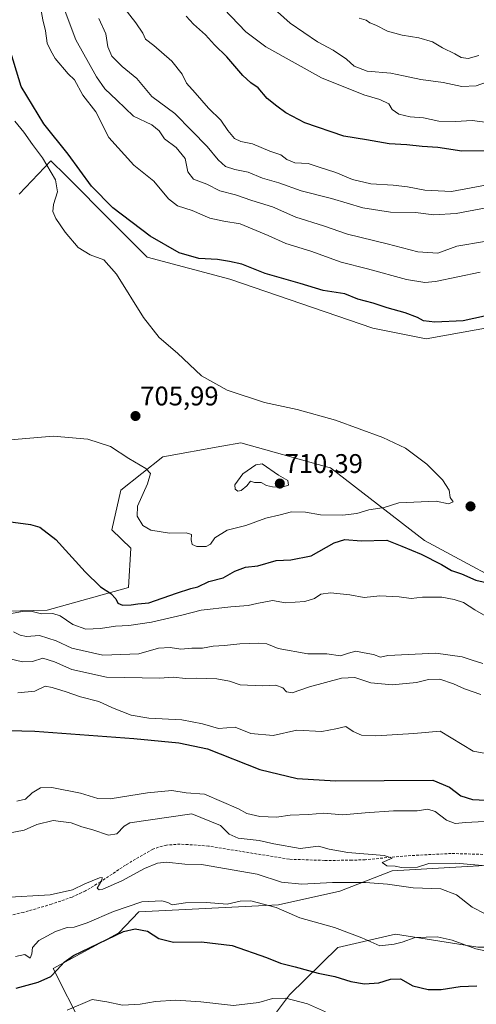
# Model space of a CAD drawing. Units: metres. Extents: x 621537 to 625003, y 4704046 to 4706420.
# Drawn here: x 623908 to 624078, y 4704945 to 4705311 of the extents above; entities that cross this region are included whole.
import ezdxf
from ezdxf.enums import TextEntityAlignment as Align

# ---------------------------------------------------------------- set-up
doc = ezdxf.new("R2010")
doc.units = ezdxf.units.M
doc.header["$MEASUREMENT"] = 0
doc.linetypes.add('TRAZOSX2', pattern=[1.5, 1, -0.5])
for name, color, linetype, lineweight in [('Carátula', 7, 'Continuous', 5), ('Cultivos herbáceos CxS', 92, 'Continuous', 0), ('Curva de nivel maestra', 36, 'Continuous', 30), ('Curva de nivel normal', 36, 'Continuous', 0), ('Matorral', 135, 'Continuous', 0), ('Matorral CxS', 135, 'Continuous', 0), ('Punto de cota en terreno', 7, 'Continuous', 0), ('Rótulo de punto de cota en terreno', 19, 'Continuous', 0), ('Senda', 19, 'TRAZOSX2', 0)]:
    doc.layers.add(name, color=color, linetype=linetype, lineweight=lineweight)
doc.styles.add('Arial', font='txt', dxfattribs={"height": 0.2})

# ---------------------------------------------------------------- blocks, each defined once
blk = doc.blocks.new('*U150')
at = {"layer": 'Cultivos herbáceos CxS', "color": 92, "linetype": 'Continuous', "lineweight": 0}
for points in [[(623908.05, 4705246.64, 708.01), (623919.79, 4705259.01, 703.43), (623922.01, 4705256.81, 703.16), (623923.12, 4705255.7, 703.07), (623945.23, 4705233.64, 702.43), (623955.67, 4705223.12, 703.23), (623986.38, 4705215.03, 701.55), (624039.59, 4705196.73, 701.89), (624059.39, 4705192.8, 701.75), (624113.85, 4705202.55, 702.43)], [(624099.41, 4705096.05, 699.01), (624058.81, 4705117.86, 702.15), (624023.8, 4705144.88, 707.09), (624022.43, 4705145.27, 707.19), (623990.52, 4705154.18, 706.22), (623983.48, 4705152.92, 706.4), (623961.44, 4705148.97, 705.61), (623945.88, 4705136.5, 703.51), (623942.46, 4705121.81, 702.29), (623949.62, 4705115.01, 702.2), (623948.74, 4705100.38, 700.69), (623918.46, 4705091.97, 695.14), (623868.95, 4705090.68, 692.82)]]:
    blk.add_polyline3d(points, dxfattribs=at)
blk = doc.blocks.new('*U151')
at = {"layer": 'Matorral CxS', "color": 135, "linetype": 'Continuous', "lineweight": 0}
blk.add_polyline3d([(624313.95, 4705311.2, 647.93), (624290.56, 4705302.7, 652.62), (624270.38, 4705262.43, 668.02), (624253.97, 4705258.19, 671.02), (624236.34, 4705252.02, 678.46), (624223.28, 4705241.52, 684.79), (624220.16, 4705210.07, 693.29), (624198.68, 4705204.7, 703.1), (624166.47, 4705205.78, 703.48), (624115.38, 4705202.65, 702.5), (624113.85, 4705202.55, 702.43), (624059.39, 4705192.8, 701.75), (624039.59, 4705196.73, 701.89), (623986.38, 4705215.03, 701.55), (623955.67, 4705223.12, 703.23), (623945.23, 4705233.64, 702.43), (623923.12, 4705255.7, 703.07), (623922.01, 4705256.81, 703.16), (623919.79, 4705259.01, 703.43), (623908.05, 4705246.64, 708.01)], dxfattribs=at)
blk = doc.blocks.new('*U165')
at = {"layer": 'Curva de nivel normal', "color": 36, "linetype": 'Continuous', "lineweight": 0}
for points in [[(624034.52, 4705312.05, 660), (624037.07, 4705311.26, 660), (624038.44, 4705310.27, 660), (624040.68, 4705309.42, 660), (624045.05, 4705307.13, 660), (624050.48, 4705305.66, 660), (624056.75, 4705304.73, 660), (624061.83, 4705303.16, 660), (624065.54, 4705300.94, 660), (624070.05, 4705298.77, 660), (624072.43, 4705297.36, 660), (624075.05, 4705297.01, 660), (624079.01, 4705298.18, 660)], [(624081.44, 4704979.02, 660), (624076.52, 4704981.54, 660), (624070.68, 4704986.14, 660), (624064.89, 4704988.41, 660), (624054.6, 4704988.77, 660), (624045.09, 4704990.12, 660), (624036.94, 4704990.66, 660), (624024.55, 4704990.65, 660), (624013.24, 4704990.03, 660), (624005.61, 4704990.84, 660), (623996.57, 4704993.82, 660), (623975.93, 4704997.43, 660), (623969.69, 4704997.58, 660), (623962.8, 4704998.27, 660), (623959.49, 4704997.86, 660), (623954.68, 4704995.94, 660), (623946.23, 4704991.28, 660), (623939.22, 4704988.26, 660), (623937.86, 4704987.97, 660), (623937.04, 4704988.64, 660), (623938.85, 4704991.59, 660), (623938.88, 4704992.52, 660), (623937.98, 4704992.4, 660), (623932.45, 4704990.24, 660), (623927.83, 4704988, 660), (623919.55, 4704986.14, 660), (623902.31, 4704985.13, 660)]]:
    blk.add_polyline3d(points, dxfattribs=at)
blk = doc.blocks.new('*U166')
at = {"layer": 'Curva de nivel normal', "color": 36, "linetype": 'Continuous', "lineweight": 0}
for points in [[(623904.13, 4705009.01, 665), (623909.95, 4705010.14, 665), (623914.6, 4705012.22, 665), (623920.73, 4705013.77, 665), (623927.45, 4705012.87, 665), (623931.39, 4705011.41, 665), (623935.46, 4705010.3, 665), (623941.33, 4705008.36, 665), (623944.42, 4705008.86, 665), (623947.15, 4705011.63, 665), (623949.24, 4705012.94, 665), (623972.23, 4705016.27, 665), (623982.91, 4705011.87, 665), (623986.15, 4705008.63, 665), (623989.54, 4705007.22, 665), (623997.34, 4705006.28, 665), (624002.76, 4705005.05, 665), (624012.63, 4705003.39, 665), (624019.36, 4705004.19, 665), (624023.42, 4705003.11, 665), (624030.28, 4705001.85, 665), (624043.88, 4705000.75, 665), (624046.86, 4704999.75, 665), (624043.14, 4704998.17, 665), (624044.76, 4704996.94, 665), (624047.95, 4704996.84, 665), (624050.21, 4704996.27, 665), (624056.2, 4704996.43, 665), (624060.49, 4704997.79, 665), (624070.54, 4704997.9, 665), (624094.4, 4704995.77, 665)], [(624081.88, 4705288.18, 665), (624078, 4705286.84, 665), (624072.67, 4705286.56, 665), (624065.82, 4705288.12, 665), (624057.5, 4705289.17, 665), (624050.98, 4705290.52, 665), (624046.32, 4705291.61, 665), (624037.49, 4705292.36, 665), (624032.7, 4705294.23, 665), (624029.84, 4705296.72, 665), (624024.89, 4705300.09, 665), (624019.04, 4705303.24, 665), (624008.88, 4705310.16, 665), (624000.65, 4705317.51, 665)]]:
    blk.add_polyline3d(points, dxfattribs=at)
blk = doc.blocks.new('*U178')
at = {"layer": 'Curva de nivel normal', "color": 36, "linetype": 'Continuous', "lineweight": 0}
blk.add_polyline3d([(624086.73, 4704964.21, 655), (624077.9, 4704966.08, 655), (624069.14, 4704969.28, 655), (624063.52, 4704970.53, 655), (624055.3, 4704970.3, 655), (624050.55, 4704968.48, 655), (624047.55, 4704967.81, 655), (624042.22, 4704967.16, 655), (624035.54, 4704970.11, 655), (624025.36, 4704973.92, 655), (624012.5, 4704977.59, 655), (624003.66, 4704981.42, 655), (623994.22, 4704983.91, 655), (623990.22, 4704983.71, 655), (623985.48, 4704982.62, 655), (623977.78, 4704983.32, 655), (623969.93, 4704983.12, 655), (623964.97, 4704982.36, 655), (623963.4, 4704983.22, 655), (623961.11, 4704983.87, 655), (623953.7, 4704983.52, 655), (623943.12, 4704979.98, 655), (623933.37, 4704975.73, 655), (623928.56, 4704974.09, 655), (623925.9, 4704973.95, 655), (623921.56, 4704972.46, 655), (623915.31, 4704969.15, 655), (623912.98, 4704966.56, 655), (623912.72, 4704964.19, 655), (623912.13, 4704962.58, 655), (623910.1, 4704963.99, 655), (623906.64, 4704963.2, 655)], dxfattribs=at)
blk = doc.blocks.new('*U185')
at = {"layer": 'Curva de nivel normal', "color": 36, "linetype": 'Continuous', "lineweight": 0}
blk.add_polyline3d([(623903.34, 4705155.08, 705), (623920.65, 4705156.59, 705), (623933.56, 4705155.5, 705), (623941.96, 4705152.78, 705), (623948.81, 4705148.3, 705), (623955.15, 4705144.62, 705), (623956.9, 4705142.76, 705), (623955.73, 4705138.94, 705), (623952.12, 4705130.66, 705), (623951.9, 4705126.89, 705), (623954.06, 4705123.42, 705), (623957.04, 4705121.72, 705), (623964, 4705120.59, 705), (623970.19, 4705120.74, 705), (623972.13, 4705120.06, 705), (623972.01, 4705118.14, 705), (623972.37, 4705116.34, 705), (623974.19, 4705115.64, 705), (623977.62, 4705115.61, 705), (623979.17, 4705116.43, 705), (623980.85, 4705118.81, 705), (623985.44, 4705121.66, 705), (623992.36, 4705123.4, 705), (623999.75, 4705126.17, 705), (624005.12, 4705127.44, 705), (624009.33, 4705128.54, 705), (624014.52, 4705128.4, 705), (624020.2, 4705127.41, 705), (624028.34, 4705127.22, 705), (624033.69, 4705127.9, 705), (624038.08, 4705129.24, 705), (624043.82, 4705130.16, 705), (624049.32, 4705131.81, 705), (624063.12, 4705132.48, 705), (624067.7, 4705131.52, 705), (624069.49, 4705132.19, 705), (624068.35, 4705133.89, 705), (624067.96, 4705136.51, 705), (624065.51, 4705140.39, 705), (624059.66, 4705146.2, 705), (624051.72, 4705152.12, 705), (624043.34, 4705156.14, 705), (624025.7, 4705162.52, 705), (624011.46, 4705166.6, 705), (623999.33, 4705169.17, 705), (623985.42, 4705173.69, 705), (623975.89, 4705179.09, 705), (623966.9, 4705187.44, 705), (623960.12, 4705193.32, 705), (623954.24, 4705200.77, 705), (623944.3, 4705216.85, 705), (623939.57, 4705222.17, 705), (623934.46, 4705224.01, 705), (623929.96, 4705226.82, 705), (623925.1, 4705232.46, 705), (623921.67, 4705237.52, 705), (623920.53, 4705240.09, 705), (623920.83, 4705242.76, 705), (623922.26, 4705247.49, 705), (623921.56, 4705251.9, 705), (623916.74, 4705260.08, 705), (623912.95, 4705265.01, 705), (623909.72, 4705269.63, 705), (623906.42, 4705273.7, 705)], dxfattribs=at)
blk = doc.blocks.new('*U190')
at = {"layer": 'Curva de nivel normal', "color": 36, "linetype": 'Continuous', "lineweight": 0}
for points in [[(623905.94, 4705083.94, 690), (623908.41, 4705082.62, 690), (623910.8, 4705082.16, 690), (623915.64, 4705082.54, 690), (623921.75, 4705080.52, 690), (623927.62, 4705077.88, 690), (623939.13, 4705075.21, 690), (623952.62, 4705075.68, 690), (623959.9, 4705077.78, 690), (623964.23, 4705078.05, 690), (623968.23, 4705077.49, 690), (623972.23, 4705077.76, 690), (623976.23, 4705077.77, 690), (623980.23, 4705078.51, 690), (623984.46, 4705078.75, 690), (623990.15, 4705079.39, 690), (623997.12, 4705079.73, 690), (624000.22, 4705079.39, 690), (624004.36, 4705077.69, 690), (624015.48, 4705075.67, 690), (624022.46, 4705075.74, 690), (624027.61, 4705075.03, 690), (624030.52, 4705076, 690), (624033.26, 4705076.75, 690), (624036.39, 4705076.03, 690), (624039.89, 4705075.42, 690), (624042.42, 4705074.5, 690), (624045.18, 4705075.05, 690), (624063.04, 4705075.97, 690), (624072.89, 4705074.65, 690), (624076.58, 4705073.31, 690), (624080.48, 4705072.09, 690)], [(624081.13, 4705229.04, 690), (624070.85, 4705227.21, 690), (624063.81, 4705224.68, 690), (624056.33, 4705225.2, 690), (624044.94, 4705228.11, 690), (624030.2, 4705231.76, 690), (624021.22, 4705234.86, 690), (624010.91, 4705238.08, 690), (624002.32, 4705241.82, 690), (623994.65, 4705244.2, 690), (623988.56, 4705246.34, 690), (623982.65, 4705247.87, 690), (623977.9, 4705250.31, 690), (623972.95, 4705252.22, 690), (623970.78, 4705254.93, 690), (623969.84, 4705259.8, 690), (623966.48, 4705263.94, 690), (623962.05, 4705267.18, 690), (623960.12, 4705270.08, 690), (623957.38, 4705272.4, 690), (623950.59, 4705275.64, 690), (623944.33, 4705281.5, 690), (623939.87, 4705285.76, 690), (623936.86, 4705290.23, 690), (623929.1, 4705304.02, 690), (623921.38, 4705324.52, 690)]]:
    blk.add_polyline3d(points, dxfattribs=at)
blk = doc.blocks.new('*U191')
at = {"layer": 'Curva de nivel normal', "color": 36, "linetype": 'Continuous', "lineweight": 0}
blk.add_polyline3d([(624021.95, 4704942.68, 645), (624015.32, 4704945.55, 645), (624007.23, 4704947.75, 645), (624002.24, 4704947.6, 645), (623997.25, 4704946.1, 645), (623987.77, 4704945, 645), (623975.61, 4704946.32, 645), (623966.32, 4704946.93, 645), (623958.77, 4704946.52, 645), (623953.04, 4704945.48, 645), (623946.45, 4704945.14, 645), (623940.62, 4704946.35, 645), (623935.24, 4704947.21, 645), (623925.96, 4704943.28, 645)], dxfattribs=at)
blk = doc.blocks.new('*U197')
at = {"layer": 'Curva de nivel normal', "color": 36, "linetype": 'Continuous', "lineweight": 0}
for points in [[(623905.23, 4705090.67, 695), (623909.86, 4705091.61, 695), (623912.43, 4705091.6, 695), (623916.32, 4705090.54, 695), (623920.53, 4705090.74, 695), (623923.31, 4705089.86, 695), (623928.06, 4705086.6, 695), (623932.86, 4705084.87, 695), (623938.3, 4705085.07, 695), (623943.9, 4705086.04, 695), (623948.9, 4705086.26, 695), (623957.23, 4705087.45, 695), (623968.53, 4705090.1, 695), (623975.78, 4705091.94, 695), (623986.75, 4705093.22, 695), (623993.19, 4705093.64, 695), (623996.5, 4705094.39, 695), (624002.29, 4705095.51, 695), (624007.08, 4705094.61, 695), (624014.27, 4705095.21, 695), (624017.87, 4705096.32, 695), (624020.24, 4705097.94, 695), (624023.8, 4705098.38, 695), (624031.05, 4705097.61, 695), (624036.4, 4705096.62, 695), (624042.19, 4705097.24, 695), (624049.44, 4705096.93, 695), (624053.91, 4705096.29, 695), (624058.05, 4705096.75, 695), (624065.28, 4705096.75, 695), (624069.82, 4705095.85, 695), (624073.36, 4705094.84, 695), (624077.5, 4705092.1, 695), (624084.27, 4705088.17, 695)], [(624079.49, 4705217.55, 695), (624062.96, 4705214.14, 695), (624058.95, 4705213.8, 695), (624052.13, 4705214.86, 695), (624037.61, 4705218.82, 695), (624027.81, 4705221.34, 695), (624016.59, 4705225.46, 695), (624007.29, 4705228.26, 695), (624000.66, 4705231.28, 695), (623990.23, 4705235.58, 695), (623984.18, 4705236.56, 695), (623979.01, 4705237.72, 695), (623972.45, 4705240.5, 695), (623966.98, 4705242.24, 695), (623963.6, 4705244.86, 695), (623958.18, 4705251.42, 695), (623950.75, 4705257.4, 695), (623941.43, 4705267.6, 695), (623936.59, 4705277.22, 695), (623931.76, 4705283.44, 695), (623928.57, 4705289.08, 695), (623926.26, 4705291.35, 695), (623921.44, 4705297.01, 695), (623919.86, 4705299.92, 695), (623918.52, 4705302.76, 695), (623917.82, 4705307.34, 695), (623916.84, 4705311.36, 695), (623915.67, 4705318.18, 695)]]:
    blk.add_polyline3d(points, dxfattribs=at)
blk = doc.blocks.new('*U198')
at = {"layer": 'Curva de nivel normal', "color": 36, "linetype": 'Continuous', "lineweight": 0}
for points in [[(623900.9, 4705074.66, 685), (623909.31, 4705072.71, 685), (623912.96, 4705072.85, 685), (623916.82, 4705074.04, 685), (623921.22, 4705072.76, 685), (623927.62, 4705069.85, 685), (623940.54, 4705066.98, 685), (623960.43, 4705066.67, 685), (623965.37, 4705066.99, 685), (623969.88, 4705066.54, 685), (623974.11, 4705066.69, 685), (623981.63, 4705066.46, 685), (623986.29, 4705065.6, 685), (623990.25, 4705064.24, 685), (623998.58, 4705063.82, 685), (624003.55, 4705064.1, 685), (624006.09, 4705063.09, 685), (624007.48, 4705061.55, 685), (624009.56, 4705061.27, 685), (624016, 4705063.4, 685), (624027.89, 4705066.7, 685), (624032.97, 4705066.97, 685), (624038.9, 4705064.99, 685), (624046.78, 4705064.24, 685), (624055.8, 4705065.04, 685), (624060.36, 4705066.18, 685), (624064.55, 4705066.25, 685), (624069.64, 4705064.6, 685), (624073.67, 4705062.64, 685), (624079.74, 4705060.64, 685)], [(624084.42, 4705242.04, 685), (624070.62, 4705239.35, 685), (624062.32, 4705238.9, 685), (624055.54, 4705239.76, 685), (624046.22, 4705239.96, 685), (624035.89, 4705241.56, 685), (624024.22, 4705244.99, 685), (624012.89, 4705247.88, 685), (624004.58, 4705250.77, 685), (623998.52, 4705252.57, 685), (623993.29, 4705254.83, 685), (623988.22, 4705255.76, 685), (623984.83, 4705256.83, 685), (623982.02, 4705259.41, 685), (623978.01, 4705264.33, 685), (623972.22, 4705270.08, 685), (623966.01, 4705276.62, 685), (623957.35, 4705282.87, 685), (623951.87, 4705289.53, 685), (623946.41, 4705293.99, 685), (623942.49, 4705297.84, 685), (623941.06, 4705301.3, 685), (623940.32, 4705306.24, 685), (623937.62, 4705311.84, 685)]]:
    blk.add_polyline3d(points, dxfattribs=at)
blk = doc.blocks.new('*U199')
at = {"layer": 'Curva de nivel normal', "color": 36, "linetype": 'Continuous', "lineweight": 0}
for points in [[(623907.17, 4705020.92, 670), (623910.44, 4705021.71, 670), (623912.9, 4705023.98, 670), (623915.98, 4705025.84, 670), (623920.23, 4705026.01, 670), (623930.9, 4705023.88, 670), (623937.28, 4705021.97, 670), (623941.94, 4705021.82, 670), (623955.8, 4705023.98, 670), (623964.78, 4705024.91, 670), (623970.21, 4705024.09, 670), (623977.04, 4705023.6, 670), (623989.6, 4705018.04, 670), (623992.73, 4705016.35, 670), (623997.6, 4705015.26, 670), (624003.72, 4705014.99, 670), (624008.85, 4705015.79, 670), (624015.66, 4705016.04, 670), (624021.37, 4705016.44, 670), (624028.34, 4705015.87, 670), (624036.78, 4705016.66, 670), (624047.29, 4705017.3, 670), (624056.07, 4705017.3, 670), (624060.12, 4705017.95, 670), (624062.78, 4705017.04, 670), (624067.02, 4705013.88, 670), (624070.26, 4705012.64, 670), (624074.24, 4705013.07, 670), (624081.05, 4705013.4, 670)], [(624083.28, 4705273.11, 670), (624076.56, 4705273.97, 670), (624070.31, 4705273.57, 670), (624064.22, 4705273.68, 670), (624058.41, 4705274.92, 670), (624053.47, 4705275.38, 670), (624049.33, 4705276.28, 670), (624046.77, 4705278.1, 670), (624045.56, 4705280.12, 670), (624042.18, 4705281.83, 670), (624036.22, 4705283.5, 670), (624020.5, 4705289.8, 670), (623999.81, 4705301.34, 670), (623992.37, 4705306.9, 670), (623984.22, 4705315.54, 670)]]:
    blk.add_polyline3d(points, dxfattribs=at)
blk = doc.blocks.new('*U207')
at = {"layer": 'Curva de nivel maestra', "color": 36, "linetype": 'Continuous', "lineweight": 30}
blk.add_polyline3d([(623906.95, 4704951.46, 650), (623915.1, 4704953.62, 650), (623919.81, 4704955.82, 650), (623922.23, 4704958.19, 650), (623924.75, 4704961.14, 650), (623928.23, 4704963.58, 650), (623946.9, 4704972.5, 650), (623951.23, 4704973.52, 650), (623955.83, 4704972.64, 650), (623959.94, 4704969.94, 650), (623965.45, 4704968.49, 650), (623975.88, 4704968.71, 650), (623987.24, 4704967.23, 650), (624000.06, 4704962.87, 650), (624005.23, 4704960.78, 650), (624010.75, 4704959.4, 650), (624019.32, 4704957.05, 650), (624025.42, 4704955.78, 650), (624031.37, 4704953.89, 650), (624036.47, 4704952.98, 650), (624041.89, 4704953.44, 650), (624046.14, 4704954.8, 650), (624049.89, 4704954.93, 650), (624054.44, 4704952.34, 650), (624060.22, 4704950.87, 650), (624065, 4704950.88, 650), (624072.07, 4704952.05, 650), (624078.24, 4704952.32, 650)], dxfattribs=at)
blk = doc.blocks.new('*U213')
at = {"layer": 'Curva de nivel maestra', "color": 36, "linetype": 'Continuous', "lineweight": 30}
for points in [[(623889.43, 4705047.53, 675), (623913.82, 4705046.94, 675), (623950.64, 4705044.26, 675), (623967.41, 4705042.61, 675), (623978.09, 4705040.43, 675), (623997.62, 4705032.7, 675), (624011.47, 4705029.34, 675), (624025.78, 4705028.45, 675), (624061.95, 4705028.8, 675), (624068.12, 4705026.16, 675), (624072.38, 4705022.93, 675), (624076.64, 4705021.54, 675), (624084.26, 4705021.16, 675)], [(624088.27, 4705262.66, 675), (624072.69, 4705262.56, 675), (624063.79, 4705263.99, 675), (624057.95, 4705264.31, 675), (624052.22, 4705264.93, 675), (624045.72, 4705265.35, 675), (624037.21, 4705266.85, 675), (624028.78, 4705268.13, 675), (624014.29, 4705273.15, 675), (624007.22, 4705276.88, 675), (624003.89, 4705279.33, 675), (624000.33, 4705282.1, 675), (623996.97, 4705286.1, 675), (623994.21, 4705287.97, 675), (623991.27, 4705290.7, 675), (623985.27, 4705297.64, 675), (623980.77, 4705302.09, 675), (623977.31, 4705305.78, 675), (623972.9, 4705309.75, 675), (623970.17, 4705312.72, 675)]]:
    blk.add_polyline3d(points, dxfattribs=at)
blk = doc.blocks.new('*U214')
at = {"layer": 'Curva de nivel maestra', "color": 36, "linetype": 'Continuous', "lineweight": 30}
for points in [[(623896.44, 4705125.93, 700), (623912.26, 4705123.85, 700), (623915.74, 4705122.76, 700), (623921.66, 4705118.24, 700), (623932.57, 4705106.17, 700), (623938.3, 4705100.65, 700), (623942.2, 4705098.17, 700), (623944.04, 4705096.18, 700), (623944.7, 4705094.51, 700), (623946.54, 4705093.81, 700), (623949.68, 4705093.89, 700), (623952.18, 4705094.26, 700), (623956.23, 4705094.69, 700), (623966.56, 4705098.28, 700), (623971.9, 4705099.99, 700), (623974.56, 4705100.59, 700), (623978.56, 4705102.59, 700), (623983.9, 4705104, 700), (623988.22, 4705106.5, 700), (623992.22, 4705107.87, 700), (623996.89, 4705108.38, 700), (624003.62, 4705110.41, 700), (624009.14, 4705110.67, 700), (624016.69, 4705112.1, 700), (624025.22, 4705116.98, 700), (624029.18, 4705118.2, 700), (624035.28, 4705117.74, 700), (624044.82, 4705117.97, 700), (624050.44, 4705115.76, 700), (624057.53, 4705112.82, 700), (624065.13, 4705108.97, 700), (624068.81, 4705106.75, 700), (624072.62, 4705105.5, 700), (624077.88, 4705103.11, 700), (624082.84, 4705101.96, 700)], [(624081.16, 4705201.19, 700), (624073.24, 4705199.48, 700), (624062.68, 4705198.96, 700), (624058.43, 4705199.54, 700), (624056.27, 4705200.76, 700), (624051.65, 4705202.47, 700), (624044.89, 4705204.32, 700), (624039.76, 4705206.12, 700), (624034.04, 4705207.57, 700), (624029.15, 4705209.51, 700), (624021.13, 4705210.8, 700), (624012.62, 4705213.35, 700), (623999.55, 4705217.12, 700), (623990.89, 4705220.58, 700), (623986.29, 4705221.6, 700), (623981.88, 4705222.3, 700), (623974.86, 4705222.72, 700), (623967.56, 4705224.76, 700), (623956.8, 4705230.99, 700), (623942.89, 4705241.52, 700), (623934.94, 4705249.54, 700), (623926.3, 4705261.41, 700), (623917.28, 4705272.73, 700), (623908.81, 4705286.66, 700), (623904.03, 4705302.06, 700)]]:
    blk.add_polyline3d(points, dxfattribs=at)
blk = doc.blocks.new('5PATER')
at = {"layer": 'Carátula', "linetype": 'Continuous', "lineweight": 5}
h = blk.add_hatch(color=250, dxfattribs=at)
edge = h.paths.add_edge_path()
edge.add_ellipse((0, 0.01), major_axis=(-1.33, -1.34), ratio=0.999422, start_angle=0, end_angle=360)

msp = doc.modelspace()

# ---------------------------------------------------------------- linework, layer by layer
at = {"layer": 'Cultivos herbáceos CxS', "color": 92, "linetype": 'Continuous', "lineweight": 0}
for points in [[(623908.05, 4705246.64, 708.01), (623919.79, 4705259.02, 703.43), (623922.01, 4705256.81, 703.16), (623923.12, 4705255.7, 703.07), (623945.23, 4705233.64, 702.43), (623955.67, 4705223.12, 703.23), (623986.38, 4705215.03, 701.55), (624039.59, 4705196.73, 701.89), (624059.39, 4705192.8, 701.75), (624113.85, 4705202.55, 702.43), (624115.38, 4705202.65, 702.5), (624166.47, 4705205.78, 703.48), (624198.68, 4705204.7, 703.1)], [(624253.44, 4705062.96, 699.01), (624208.4, 4705058.25, 699.1), (624165.82, 4705059.05, 697.12), (624146.06, 4705069.4, 697.35), (624138.54, 4705088.73, 699.87), (624134.46, 4705093.01, 700.97), (624131.4, 4705096.22, 701.53), (624127.24, 4705100.59, 701.93), (624099.41, 4705096.05, 699.01), (624058.81, 4705117.86, 702.16), (624023.8, 4705144.88, 707.09), (624022.43, 4705145.27, 707.2), (623990.52, 4705154.18, 706.22), (623983.48, 4705152.92, 706.4), (623961.43, 4705148.97, 705.61), (623945.88, 4705136.5, 703.51), (623942.46, 4705121.81, 702.29), (623949.62, 4705115.01, 702.2), (623948.74, 4705100.38, 700.69), (623918.46, 4705091.97, 695.14), (623868.95, 4705090.69, 692.82)], [(623931.42, 4704937.37, 642.16), (623920.69, 4704958.68, 650.22), (623945.12, 4704972.02, 649.87), (623952.54, 4704979.83, 651.92), (624004.56, 4704982.46, 655.15), (624027.3, 4704987.49, 658.14), (624046.8, 4704994.99, 662.78), (624085.49, 4704997.26, 665.01), (624121.86, 4704991.23, 664.74), (624160.85, 4704982.08, 664.1), (624201.37, 4704980.16, 665.24), (624247.71, 4704963.29, 663.77), (624262.52, 4704956.79, 663.64), (624286.96, 4704945.36, 662.88)], [(623931.42, 4704937.37, 642.16), (623920.7, 4704958.68, 650.22), (623945.12, 4704972.02, 649.87), (623952.54, 4704979.83, 651.92), (624004.56, 4704982.46, 655.15), (624027.3, 4704987.49, 658.14), (624046.8, 4704994.99, 662.78), (624085.49, 4704997.26, 665.01), (624121.86, 4704991.23, 664.74), (624160.85, 4704982.08, 664.1), (624201.37, 4704980.15, 665.24), (624247.71, 4704963.29, 663.77), (624262.52, 4704956.79, 663.64), (624286.96, 4704945.36, 662.88)], [(624198.24, 4704937.33, 653.37), (624190.27, 4704950.46, 657.05), (624185.04, 4704953.94, 657.46), (624172.81, 4704962.07, 659.31), (624148.92, 4704952.56, 654.68), (624129.71, 4704958.41, 654.45), (624107.26, 4704966.72, 657.35), (624078.67, 4704966.61, 655.13), (624048.05, 4704971.52, 656.09), (624026.58, 4704966.52, 653.3), (624008.62, 4704948.91, 645.25), (623994.5, 4704930.12, 639.27)], [(624198.24, 4704937.33, 653.37), (624190.27, 4704950.46, 657.05), (624185.04, 4704953.94, 657.46), (624172.81, 4704962.07, 659.31), (624148.92, 4704952.56, 654.68), (624129.71, 4704958.41, 654.45), (624107.25, 4704966.72, 657.35), (624078.67, 4704966.61, 655.13), (624048.05, 4704971.52, 656.09), (624026.58, 4704966.52, 653.3), (624008.62, 4704948.91, 645.25), (623994.5, 4704930.12, 639.27)]]:
    msp.add_polyline3d(points, dxfattribs=at)
at = {"layer": 'Curva de nivel normal', "color": 36, "linetype": 'Continuous', "lineweight": 0}
for points in [[(624081.54, 4705249.9, 680), (624068.88, 4705247.63, 680), (624058.89, 4705248.04, 680), (624052.54, 4705249.36, 680), (624047.17, 4705249.95, 680), (624038.84, 4705250.38, 680), (624032.09, 4705252.07, 680), (624025.85, 4705254.64, 680), (624019.22, 4705256.7, 680), (624015.52, 4705257.95, 680), (624010.65, 4705258.22, 680), (624007.62, 4705259.49, 680), (624005.4, 4705261.27, 680), (624001.32, 4705262.52, 680), (623994.82, 4705265.36, 680), (623990.49, 4705266.18, 680), (623988.1, 4705267.34, 680), (623985.7, 4705270.24, 680), (623983.02, 4705274.09, 680), (623978.45, 4705278.57, 680), (623973.48, 4705284.3, 680), (623970.3, 4705287.83, 680), (623968.72, 4705291.24, 680), (623964.83, 4705296.02, 680), (623958.12, 4705301.9, 680), (623955.01, 4705304.25, 680), (623954, 4705306.45, 680), (623951.47, 4705310.32, 680), (623946.96, 4705316.02, 680)], [(623989.44, 4705136.21, 710), (623990.65, 4705136.43, 710), (623992.7, 4705138.16, 710), (623994.16, 4705139.84, 710), (623995.54, 4705139.45, 710), (623998.02, 4705139.46, 710), (624000.03, 4705138.34, 710), (624002.28, 4705137.75, 710), (624005.9, 4705137.62, 710), (624008.22, 4705138.38, 710), (624008, 4705140.14, 710), (624004.55, 4705142.16, 710), (623998.5, 4705146.38, 710), (623996.03, 4705145.91, 710), (623991.23, 4705142.57, 710), (623988.26, 4705138.55, 710), (623988.37, 4705136.89, 710), (623989.44, 4705136.21, 710)], [(623907.56, 4705061.21, 680), (623913.9, 4705061.84, 680), (623917.77, 4705063.71, 680), (623920.3, 4705063.22, 680), (623925.48, 4705061.63, 680), (623930.87, 4705059.78, 680), (623937.69, 4705058, 680), (623942.8, 4705055.64, 680), (623949.72, 4705052.88, 680), (623956.28, 4705051.85, 680), (623968.56, 4705051.15, 680), (623976.23, 4705049.65, 680), (623982.23, 4705047.95, 680), (623988.43, 4705048.44, 680), (623994.27, 4705046.12, 680), (624002.48, 4705045.35, 680), (624011.34, 4705047.32, 680), (624020.67, 4705046.85, 680), (624025.8, 4705047.77, 680), (624029.53, 4705048.74, 680), (624032.33, 4705046.84, 680), (624035.33, 4705045.44, 680), (624040.75, 4705045.21, 680), (624054.82, 4705046.15, 680), (624064.64, 4705046.95, 680), (624076.98, 4705039.56, 680), (624086.32, 4705037.83, 680)]]:
    msp.add_polyline3d(points, dxfattribs=at)
at = {"layer": 'Matorral', "color": 135, "linetype": 'Continuous', "lineweight": 0}
for points in [[(623908.05, 4705246.64, 708.01), (623919.79, 4705259.02, 703.43), (623922.01, 4705256.81, 703.16), (623923.12, 4705255.7, 703.07), (623945.23, 4705233.64, 702.43), (623955.67, 4705223.12, 703.23), (623986.38, 4705215.03, 701.55), (624039.59, 4705196.73, 701.89), (624059.39, 4705192.8, 701.75), (624113.85, 4705202.55, 702.43), (624115.38, 4705202.65, 702.5), (624166.47, 4705205.78, 703.48), (624198.68, 4705204.7, 703.1)], [(624253.44, 4705062.96, 699.01), (624208.4, 4705058.25, 699.1), (624165.82, 4705059.05, 697.12), (624146.06, 4705069.4, 697.35), (624138.54, 4705088.73, 699.87), (624134.46, 4705093.01, 700.97), (624131.4, 4705096.22, 701.53), (624127.24, 4705100.59, 701.93), (624099.41, 4705096.05, 699.01), (624058.81, 4705117.86, 702.16), (624023.8, 4705144.88, 707.09), (624022.43, 4705145.27, 707.2), (623990.52, 4705154.18, 706.22), (623983.48, 4705152.92, 706.4), (623961.43, 4705148.97, 705.61), (623945.88, 4705136.5, 703.51), (623942.46, 4705121.81, 702.29), (623949.62, 4705115.01, 702.2), (623948.74, 4705100.38, 700.69), (623918.46, 4705091.97, 695.14), (623868.95, 4705090.69, 692.82)], [(623931.42, 4704937.37, 642.16), (623920.69, 4704958.68, 650.22), (623945.12, 4704972.02, 649.87), (623952.54, 4704979.83, 651.92), (624004.56, 4704982.46, 655.15), (624027.3, 4704987.49, 658.14), (624046.8, 4704994.99, 662.78), (624085.49, 4704997.26, 665.01), (624121.86, 4704991.23, 664.74), (624160.85, 4704982.08, 664.1), (624201.37, 4704980.16, 665.24), (624247.71, 4704963.29, 663.77), (624262.52, 4704956.79, 663.64), (624286.96, 4704945.36, 662.88)], [(624198.24, 4704937.33, 653.37), (624190.27, 4704950.46, 657.05), (624185.04, 4704953.94, 657.46), (624172.81, 4704962.07, 659.31), (624148.92, 4704952.56, 654.68), (624129.71, 4704958.41, 654.45), (624107.25, 4704966.72, 657.35), (624078.67, 4704966.61, 655.13), (624048.05, 4704971.52, 656.09), (624026.58, 4704966.52, 653.3), (624008.62, 4704948.91, 645.25), (623994.5, 4704930.12, 639.27)]]:
    msp.add_polyline3d(points, dxfattribs=at)
at = {"layer": 'Matorral CxS', "color": 135, "linetype": 'Continuous', "lineweight": 0}
for points in [[(623868.95, 4705090.68, 692.82), (623918.46, 4705091.97, 695.14), (623948.74, 4705100.38, 700.69), (623949.62, 4705115.01, 702.2), (623942.46, 4705121.81, 702.29), (623945.88, 4705136.5, 703.51), (623961.44, 4705148.97, 705.61), (623983.48, 4705152.92, 706.4), (623990.52, 4705154.18, 706.22), (624022.43, 4705145.27, 707.19), (624023.8, 4705144.88, 707.09), (624058.81, 4705117.86, 702.15), (624099.41, 4705096.05, 699.01), (624127.24, 4705100.59, 701.93), (624131.4, 4705096.22, 701.53), (624134.46, 4705093.01, 700.97), (624138.54, 4705088.73, 699.87), (624146.06, 4705069.4, 697.35), (624165.82, 4705059.05, 697.12), (624208.4, 4705058.25, 699.1), (624253.44, 4705062.96, 699.01), (624253.44, 4705062.96, 699.01), (624289.63, 4705039.12, 685.83), (624317.71, 4705003.01, 683.3)], [(624286.96, 4704945.36, 662.88), (624262.52, 4704956.79, 663.64), (624247.71, 4704963.29, 663.77), (624201.37, 4704980.15, 665.24), (624160.85, 4704982.08, 664.1), (624121.86, 4704991.23, 664.74), (624085.49, 4704997.26, 665.01), (624046.8, 4704994.99, 662.78), (624027.3, 4704987.49, 658.14), (624004.56, 4704982.46, 655.15), (623952.54, 4704979.83, 651.92), (623945.12, 4704972.02, 649.87), (623920.7, 4704958.68, 650.22), (623931.42, 4704937.37, 642.16)], [(623994.5, 4704930.12, 639.27), (624008.62, 4704948.91, 645.25), (624026.58, 4704966.52, 653.3), (624048.05, 4704971.52, 656.09), (624078.67, 4704966.61, 655.13), (624107.26, 4704966.72, 657.35), (624129.71, 4704958.41, 654.45), (624148.92, 4704952.56, 654.68), (624172.81, 4704962.07, 659.31), (624185.04, 4704953.94, 657.46), (624190.27, 4704950.46, 657.05), (624198.24, 4704937.33, 653.37)]]:
    msp.add_polyline3d(points, dxfattribs=at)
at = {"layer": 'Senda', "color": 19, "linetype": 'TRAZOSX2', "lineweight": 0}
msp.add_polyline3d([(624094.06, 4705000.8, 666.9), (624068.77, 4705001.5, 665.76), (624052.27, 4705000.65, 665.66), (624036.79, 4704999.18, 664.67), (624031.77, 4704998.97, 664.21), (624021.69, 4704998.92, 663.61), (624008.45, 4704999.35, 663.22), (623978.46, 4705004.27, 662.14), (623967.99, 4705004.99, 661.68), (623962.81, 4705004.61, 661.28), (623957.77, 4705003.16, 660.69), (623947.57, 4704997.15, 660.28), (623938.27, 4704990.93, 660.02), (623932.67, 4704987.57, 659.39), (623927.74, 4704985.31, 659.43), (623920.11, 4704982.65, 658.69), (623909.58, 4704979.59, 658.67), (623899.65, 4704977.4, 657.81)], dxfattribs=at)

# ---------------------------------------------------------------- block references
at = {"layer": 'Cultivos herbáceos CxS', "color": 92, "linetype": 'Continuous', "lineweight": 0}
msp.add_blockref('*U150', (0, 0), dxfattribs=at)
at = {"layer": 'Curva de nivel maestra', "color": 36, "linetype": 'Continuous', "lineweight": 30}
for name in ['*U207', '*U214', '*U213']:
    msp.add_blockref(name, (0, 0), dxfattribs=at)
at = {"layer": 'Curva de nivel normal', "color": 36, "linetype": 'Continuous', "lineweight": 0}
for name in ['*U165', '*U166', '*U198', '*U185', '*U197', '*U190', '*U199', '*U178', '*U191']:
    msp.add_blockref(name, (0, 0), dxfattribs=at)
at = {"layer": 'Matorral CxS', "color": 135, "linetype": 'Continuous', "lineweight": 0}
msp.add_blockref('*U151', (0, 0), dxfattribs=at)
at = {"layer": 'Punto de cota en terreno', "linetype": 'Continuous', "lineweight": 0}
for p in [(623951.32, 4705164.11, 705.99), (624005, 4705139, 710.39), (624075.95, 4705130.52, 704.83)]:
    msp.add_blockref('5PATER', p, dxfattribs=at)

# ---------------------------------------------------------------- texts
at = {"layer": 'Rótulo de punto de cota en terreno', "color": 19, "linetype": 'Continuous', "lineweight": 0, "style": 'Arial'}
for s, p in [('705,99', (623953.08, 4705165.87)), ('710,39', (624006.76, 4705140.76))]:
    msp.add_text(s, height=7, dxfattribs=at).set_placement(p, align=Align.BOTTOM_LEFT)

doc.saveas('drawing.dxf')
